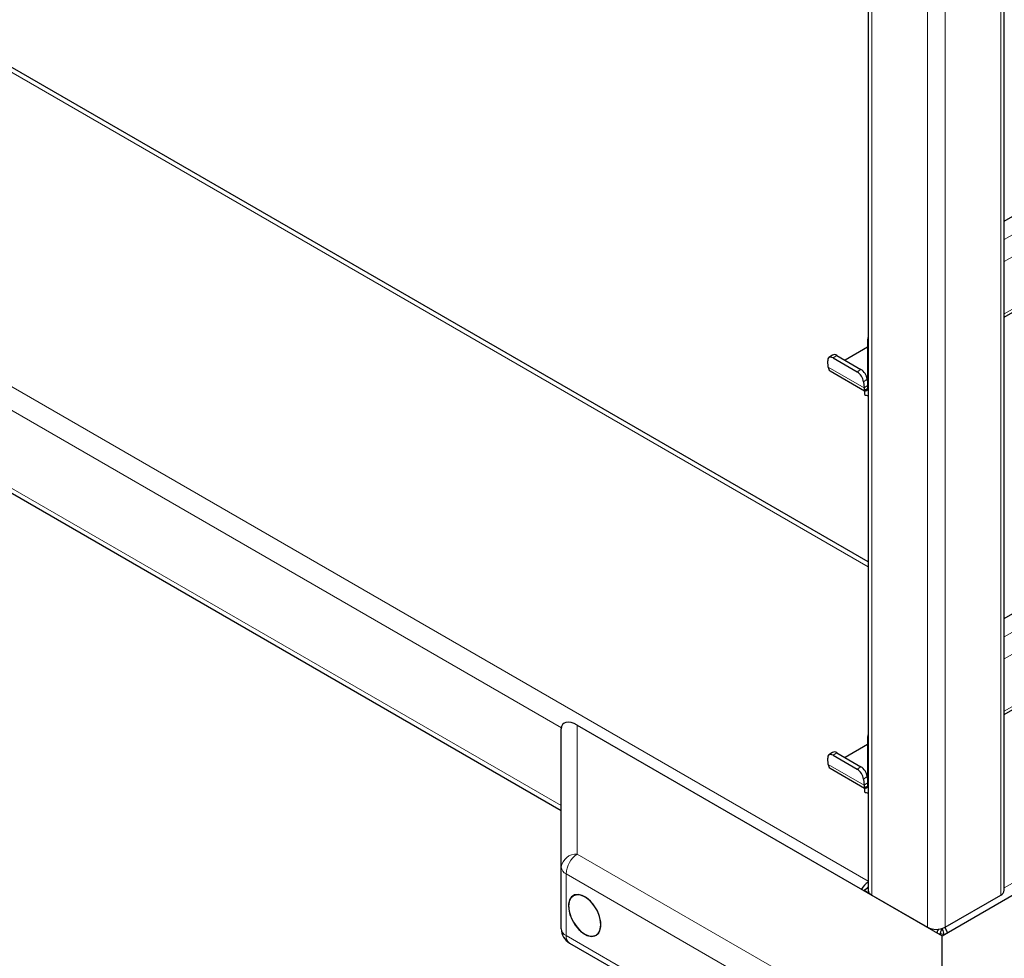
# Model space of a CAD drawing. Units: millimetres. Extents: x 0 to 210, y 0 to 297.
# Drawn here: x 152 to 164, y 84 to 95 of the extents above; entities that cross this region are included whole.
import ezdxf

# ---------------------------------------------------------------- set-up
doc = ezdxf.new("R2010")
doc.units = ezdxf.units.MM

msp = doc.modelspace()

# ---------------------------------------------------------------- linework, layer by layer
at = {"color": 7, "linetype": 'Continuous', "lineweight": 25}
for p, q in [((162.40634, 141.73325), (162.40634, 84.47332)), ((164.04984, 84.47332), (164.04984, 141.73325)), ((164.04984, 92.54956), (187.42882, 106.04596)), ((164.04984, 91.39086), (187.96825, 105.19867)), ((164.04984, 87.75239), (187.42882, 101.24878)), ((164.04984, 86.59369), (187.96825, 100.40149)), ((162.40634, 88.43579), (146.91071, 97.38123)), ((146.97803, 92.20291), (158.70261, 85.43446)), ((162.39901, 91.10872), (162.39901, 90.52694)), ((161.97683, 90.93288), (161.9328, 90.90302)), ((162.0268, 90.92791), (162.31848, 90.75953)), ((162.39901, 91.02698), (162.1271, 90.87001)), ((161.9242, 90.7857), (161.91822, 90.86108)), ((161.98277, 90.89805), (162.27445, 90.72966)), ((161.9472, 90.74202), (162.36365, 90.50161)), ((162.35133, 90.61106), (162.3573, 90.53567)), ((162.39535, 90.64092), (162.39901, 90.59479)), ((162.36365, 90.50652), (162.36529, 90.50746)), ((162.36365, 90.50652), (162.36365, 90.45549)), ((162.36529, 90.50746), (162.39901, 90.52693)), ((158.70261, 84.75002), (158.70261, 86.41809)), ((158.89521, 86.46439), (163.2988, 83.92225)), ((163.2988, 83.92225), (167.7024, 86.46439)), ((162.39901, 86.31155), (162.39901, 85.72976)), ((162.39901, 86.2298), (162.1271, 86.07283)), ((161.9242, 85.98852), (161.91822, 86.06391)), ((161.97683, 86.13571), (161.9328, 86.10584)), ((161.98277, 86.10087), (162.27445, 85.93249)), ((162.0268, 86.13073), (162.31848, 85.96235)), ((161.9472, 85.94485), (162.36365, 85.70443)), ((162.35133, 85.81388), (162.3573, 85.7385)), ((162.39535, 85.84374), (162.39901, 85.79761)), ((162.36365, 85.70934), (162.36529, 85.71029)), ((162.36365, 85.70934), (162.36365, 85.65831)), ((162.36529, 85.71029), (162.39901, 85.72975)), ((158.70261, 84.00633), (158.70261, 84.75002)), ((162.35355, 84.46793), (162.36188, 84.47331)), ((162.40634, 84.49897), (162.36188, 84.47331)), ((162.45027, 84.41209), (163.12202, 84.0243)), ((163.33416, 84.0243), (164.00591, 84.41209)), ((163.2988, 84.00388), (163.2988, 84.00916)), ((163.2988, 82.74868), (163.2988, 83.92225)), ((158.80262, 83.83312), (162.13815, 81.90756))]:
    msp.add_line(p, q, dxfattribs=at)
at = {"color": 8, "linetype": 'Continuous', "lineweight": 18}
for p, q in [((162.45027, 84.41209), (162.45027, 141.67202)), ((164.00591, 84.41209), (164.00591, 141.67202)), ((163.12202, 84.0243), (163.12202, 141.28422)), ((163.33416, 84.0243), (163.33416, 141.28422)), ((164.04984, 92.32709), (187.69222, 105.97554)), ((187.80712, 105.77652), (164.04984, 92.06174)), ((164.04984, 91.42892), (187.96825, 105.23672)), ((164.04984, 87.52991), (187.69222, 101.17837)), ((187.80712, 100.97935), (164.04984, 87.26456)), ((164.04984, 86.63174), (187.96825, 100.43954)), ((162.40634, 88.37662), (146.82321, 97.37257)), ((143.53517, 95.47442), (162.40634, 84.58032)), ((146.99919, 93.18892), (158.70341, 86.43222)), ((146.99919, 92.2499), (158.70261, 85.49366)), ((162.40634, 91.10449), (162.39901, 91.10872)), ((162.0268, 90.92791), (161.98277, 90.89805)), ((161.9242, 90.7857), (162.3573, 90.53567)), ((162.27445, 90.72966), (162.31848, 90.75953)), ((162.39535, 90.64092), (162.35133, 90.61106)), ((162.39901, 90.56397), (162.3573, 90.53567)), ((162.39901, 90.52694), (162.40634, 90.52271)), ((158.89521, 86.46439), (158.89521, 84.90883)), ((162.40634, 86.30731), (162.39901, 86.31155)), ((162.0268, 86.13073), (161.98277, 86.10087)), ((161.9242, 85.98852), (162.3573, 85.7385)), ((162.27445, 85.93249), (162.31848, 85.96235)), ((164.04984, 84.49868), (166.58685, 85.96327)), ((162.39535, 85.84374), (162.35133, 85.81388)), ((162.39901, 85.76679), (162.3573, 85.7385)), ((162.39901, 85.72976), (162.40634, 85.72553)), ((158.89521, 84.90883), (162.23074, 82.98327)), ((162.09672, 82.74282), (158.76119, 84.66838)), ((158.76119, 84.66838), (158.76119, 83.92469)), ((162.36188, 84.47331), (162.41674, 84.44165)), ((158.76119, 83.92469), (162.09672, 81.99913))]:
    msp.add_line(p, q, dxfattribs=at)
at = {"color": 7, "linetype": 'Continuous', "lineweight": 25, "flags": 128}
for points in [[(161.98277, 90.89805), (161.9691, 90.90452), (161.95618, 90.90775), (161.94453, 90.90762), (161.93458, 90.90413), (161.92672, 90.89742), (161.92125, 90.88774), (161.91838, 90.87547), (161.91822, 90.86108)], [(161.98277, 86.10087), (161.9691, 86.10734), (161.95618, 86.11057), (161.94453, 86.11044), (161.93458, 86.10695), (161.92672, 86.10024), (161.92125, 86.09057), (161.91838, 86.0783), (161.91822, 86.06391)], [(158.86207, 84.41449), (158.82678, 84.39198), (158.80231, 84.35414), (158.79032, 84.30356), (158.79162, 84.24367), (158.80614, 84.17856), (158.83287, 84.11267), (158.87001, 84.05049), (158.91501, 83.99625), (158.96481, 83.95365), (159.01601, 83.9256), (159.06514, 83.914), (159.10883, 83.91965), (159.14412, 83.94216), (159.16859, 83.98), (159.18058, 84.03058), (159.17928, 84.09047), (159.16476, 84.15558), (159.13803, 84.22147), (159.10089, 84.28365), (159.05589, 84.33789), (159.00609, 84.38048), (158.95489, 84.40854), (158.90576, 84.42014), (158.86207, 84.41449)], [(159.1799, 84.05481), (159.17328, 84.11676), (159.15385, 84.18213), (159.12295, 84.24647), (159.08268, 84.30541), (159.03578, 84.35491), (158.98545, 84.39162), (158.93512, 84.41302), (158.88822, 84.41766), (158.84795, 84.40523), (158.81705, 84.37656), (158.79762, 84.33362), (158.791, 84.27932), (158.79762, 84.21738), (158.81705, 84.15201), (158.84795, 84.08767), (158.88822, 84.02873), (158.93512, 83.97923), (158.98545, 83.94252), (159.03578, 83.92112), (159.08268, 83.91648), (159.12295, 83.92891), (159.15385, 83.95758), (159.17328, 84.00052), (159.1799, 84.05481)], [(163.27403, 83.94757), (163.29405, 83.94559), (163.32714, 83.9375)]]:
    msp.add_lwpolyline(points, dxfattribs=at)
at = {"color": 7, "linetype": 'Continuous', "lineweight": 25}
for centre, radius, start, end in [((162.52806, 91.10621), 0.12908, 160.56404, 178.884286), ((161.99786, 90.89069), 0.04715, 52.139522, 116.497262), ((161.97656, 90.78538), 0.05236, 179.649508, 235.896246), ((162.18606, 90.58816), 0.16684, 7.888695, 58.009216), ((162.23009, 90.61802), 0.16684, 7.888695, 58.009216), ((162.42476, 90.53953), 0.06757, 183.274982, 208.336343), ((162.37745, 90.52344), 0.02184, 230.796715, 9.214037), ((162.39964, 90.51105), 0.0662, 237.068606, 275.807632), ((162.52806, 86.30903), 0.12908, 160.56404, 178.884286), ((161.99786, 86.09351), 0.04715, 52.139522, 116.497262), ((161.97656, 85.9882), 0.05236, 179.649508, 235.896246), ((162.18606, 85.79098), 0.16684, 7.888695, 58.009216), ((162.23009, 85.82085), 0.16684, 7.888695, 58.009216), ((162.42476, 85.74236), 0.06757, 183.274982, 208.336343), ((162.37745, 85.72626), 0.02184, 230.796715, 9.214037), ((162.39964, 85.71387), 0.0662, 237.068606, 275.807632), ((162.553, 84.35784), 0.25798, 124.645305, 150.973969), ((162.48707, 84.39806), 0.13687, 126.147043, 141.013997), ((162.48141, 84.48081), 0.07544, 185.694799, 245.625342), ((163.97477, 84.48081), 0.07544, 294.374658, 354.305201), ((158.90261, 84.00633), 0.2, 180, 240.002688), ((163.22809, 84.229), 0.23055, 242.609672, 297.390328)]:
    msp.add_arc(centre, radius, start, end, dxfattribs=at)
at = {"color": 8, "linetype": 'Continuous', "lineweight": 18}
for centre, radius, start, end in [((158.88256, 84.72798), 0.1813, 86.000326, 173.015822), ((159.07039, 84.65361), 0.30956, 124.466643, 177.265763), ((158.8027, 84.76), 0.10059, 185.694799, 245.625342), ((158.8027, 84.01631), 0.10059, 185.694799, 245.625342), ((158.85694, 83.91285), 0.09648, 172.955355, 235.732465)]:
    msp.add_arc(centre, radius, start, end, dxfattribs=at)
at = {"color": 7, "linetype": 'Continuous', "lineweight": 25}
msp.add_ellipse((158.90261, 86.29658), major_axis=(-0.1776, 0.18305), ratio=0.50245773, start_param=5.22726286, end_param=6.76104363, dxfattribs=at)
for points, knots in [([(163.25403, 84.00193), (163.24877, 83.99334), (163.24084, 83.98037), (163.23663, 83.96437), (163.2352, 83.95896)], [0, 0, 0, 0, 0.66195582, 1, 1, 1, 1]), ([(163.2988, 84.00388), (163.29394, 83.99589), (163.28413, 83.97981), (163.27426, 83.95491), (163.27241, 83.9398), (163.27214, 83.93764)], [0, 0, 0, 0, 0.4578221, 0.9221682, 1, 1, 1, 1]), ([(163.3255, 83.93766), (163.32311, 83.94798), (163.31785, 83.97072), (163.30702, 83.99185), (163.3004, 84.00154), (163.2988, 84.00388)], [0, 0, 0, 0, 0.38673437, 0.85171693, 1, 1, 1, 1]), ([(163.36244, 83.95898), (163.3575, 83.97353), (163.34924, 83.99788), (163.33641, 84.01589), (163.33125, 84.02315)], [0, 0, 0, 0, 0.59722267, 1, 1, 1, 1])]:
    msp.add_open_spline(points, degree=3, knots=knots, dxfattribs=at)

doc.saveas('drawing.dxf')
